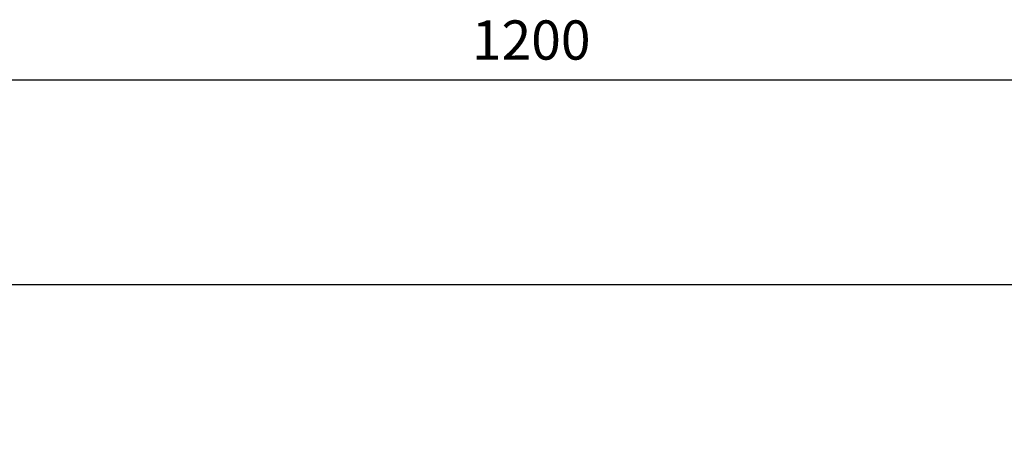
# Model space of a CAD drawing. Units: inches. Extents: x -1455 to -16, y -578 to -210.
# Drawn here: x -783 to -532, y -320 to -210 of the extents above; entities that cross this region are included whole.
import ezdxf

# ---------------------------------------------------------------- set-up
doc = ezdxf.new("R2010")
doc.units = ezdxf.units.IN
doc.layers.add('1', color=7, linetype='Continuous')
doc.styles.add('CONVERTER_11', font='txt.shx', dxfattribs={"width": 0.9})
doc.dimstyles.new('ME10_DIM_13', dxfattribs={"dimtxt": 10, "dimasz": 10, "dimexe": 2, "dimexo": 0, "dimgap": 2, "dimtad": 1, "dimdsep": 46, "dimtxsty": 'CONVERTER_11', "dimsah": 1, "dimcen": 0.09, "dimclrd": 4, "dimclre": 4, "dimclrt": 1, "dimadec": 0, "dimazin": 0, "dimtfac": 1, "dimtdec": 4, "dimtmove": 0, "dimatfit": 3, "dimfxl": 1, "dimtolj": 1, "dimtzin": 0, "dimarcsym": 0})

# ---------------------------------------------------------------- blocks, each defined once
blk = doc.blocks.new('530F-Kleber-Körper__14', base_point=(-768.5, -533.69))
at = {"color": 7, "linetype": 'Continuous'}
for p, q in [((-535.5, -277.69), (-768.5, -277.69)), ((-734, -533.69), (-768.5, -533.69)), ((-535.5, -533.69), (-570, -533.69))]:
    blk.add_line(p, q, dxfattribs=at)
blk = doc.blocks.new('530F-EPS-Grundelement-V01-fertig__15', base_point=(-1252, -533.69))
at = {"color": 7, "linetype": 'Continuous'}
for p, q in [((-768.5, -277.69), (-1252, -277.69)), ((-535.5, -277.69), (-768.5, -277.69)), ((-52, -277.69), (-535.5, -277.69))]:
    blk.add_line(p, q, dxfattribs=at)
blk = doc.blocks.new('530F-Beschichtung__16', base_point=(-1252, -533.69))
at = {"color": 7, "linetype": 'Continuous'}
for p, q in [((-768.5, -277.69), (-1252, -277.69)), ((-535.5, -277.69), (-768.5, -277.69)), ((-52, -277.69), (-535.5, -277.69))]:
    blk.add_line(p, q, dxfattribs=at)
blk = doc.blocks.new('0530F_1E-Duschblock-flach-ohne-GV-Sichtteile__18', base_point=(-1252, -534.31))
for name, p in [('530F-EPS-Grundelement-V01-fertig__15', (-1252, -533.69)), ('530F-Beschichtung__16', (-1252, -533.69)), ('530F-Kleber-Körper__14', (-768.5, -533.69))]:
    blk.add_blockref(name, p)
blk = doc.blocks.new('530F_0-Duschblock-flach-ohne-Sichtteile__19', base_point=(-1252, -534.31))
blk.add_blockref('0530F_1E-Duschblock-flach-ohne-GV-Sichtteile__18', (-1252, -534.31))
blk = doc.blocks.new('Zeichnung-HL530F__20', base_point=(-1252, -534.31))
blk.add_blockref('530F_0-Duschblock-flach-ohne-Sichtteile__19', (-1252, -534.31))
blk = doc.blocks.new('*D29')
at = {"layer": '1', "color": 4, "linetype": 'Continuous'}
for p, q in [((-1252, -279.77), (-1252, -223.44)), ((-52, -279.77), (-52, -223.44)), ((-1252, -225.44), (-52, -225.44))]:
    blk.add_line(p, q, dxfattribs=at)
at = {"layer": '1', "color": 4}
for points in [[(-1242, -224.12), (-1242, -226.76), (-1252, -225.44)], [(-62, -226.76), (-62, -224.12), (-52, -225.44)]]:
    blk.add_solid(points, dxfattribs=at)
at = {"layer": '1', "color": 1, "insert": (-667.52, -223.44), "char_height": 10, "attachment_point": 7, "rotation": 0.0001, "line_spacing_factor": 0.60024, "style": 'CONVERTER_11'}
blk.add_mtext('1200', dxfattribs=at)
blk = doc.blocks.new('Vordans2', base_point=(-652, -406))
blk.add_blockref('Zeichnung-HL530F__20', (-1252, -534.306))
at = {"layer": '1'}
dim = blk.add_linear_dim(base=(-1252, -225.441), p1=(-52, -279.769), p2=(-1252, -279.769), dimstyle='ME10_DIM_13', dxfattribs=at)
dim.commit()
dim.dimension.update_dxf_attribs({"geometry": '*D29', "text_midpoint": (-652.517, -218.441), "text_rotation": 0.00014})

msp = doc.modelspace()

# ---------------------------------------------------------------- block references
msp.add_blockref('Vordans2', (-652, -406))

doc.saveas('drawing.dxf')
